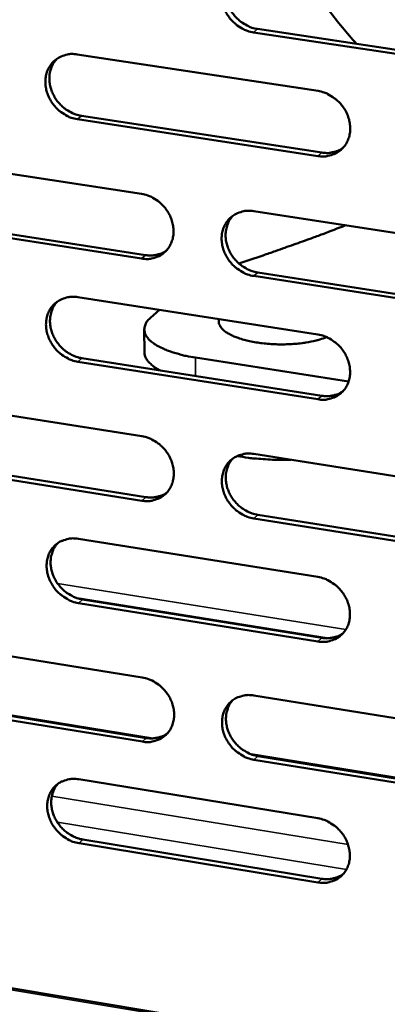
# Model space of a CAD drawing. Units: millimetres. Extents: x 65 to 5840, y 100 to 4100.
# Drawn here: x 5226 to 5258, y 2637 to 2722 of the extents above; entities that cross this region are included whole.
import ezdxf

# ---------------------------------------------------------------- set-up
doc = ezdxf.new("R2010")
doc.units = ezdxf.units.MM
doc.header["$LTSCALE"] = 20
doc.layers.add('Visible (ISO)', color=7, linetype='Continuous', lineweight=50)
doc.layers.add('Visible Narrow (ISO)', color=7, linetype='Continuous', lineweight=35)

msp = doc.modelspace()

# ---------------------------------------------------------------- linework, layer by layer
at = {"layer": 'Visible (ISO)'}
for p, q in [((5396.677, 2609.848), (4557.751, 2749.458)), ((5266.99, 2718.105), (5245.996, 2721.279)), ((5246.339, 2721.576), (5267.329, 2718.404)), ((5230.707, 2719.37), (5251.579, 2716.199)), ((5251.578, 2710.558), (5230.72, 2713.748)), ((5231.066, 2714.046), (5251.919, 2710.858)), ((5215.543, 2710.47), (5236.276, 2707.279)), ((5215.915, 2705.175), (5236.63, 2701.968)), ((5246.003, 2705.782), (5266.961, 2702.556)), ((5236.285, 2701.666), (5215.566, 2704.875)), ((5266.95, 2696.916), (5246.006, 2700.16)), ((5246.348, 2700.463), (5267.287, 2697.221)), ((5230.754, 2698.323), (5251.575, 2695.082)), ((5237.067, 2696.537), (5237.842, 2697.219)), ((5236.522, 2695.534), (5236.525, 2693.531)), ((5254.232, 2691.013), (5240.946, 2693.09)), ((5251.574, 2689.468), (5230.767, 2692.727)), ((5231.112, 2693.031), (5251.915, 2689.774)), ((5215.626, 2689.527), (5236.309, 2686.267)), ((5246.013, 2684.737), (5266.92, 2681.442)), ((5236.318, 2680.68), (5215.648, 2683.959)), ((5215.997, 2684.264), (5236.662, 2680.988)), ((5246.358, 2679.451), (5267.246, 2676.139)), ((5266.91, 2675.828), (5246.016, 2679.142)), ((5230.801, 2677.376), (5251.572, 2674.066)), ((5251.571, 2668.478), (5230.813, 2671.807)), ((5231.158, 2672.116), (5251.911, 2668.79)), ((5215.709, 2668.683), (5236.343, 2665.355)), ((5237.281, 2660.076), (5215.497, 2663.61)), ((5216.079, 2663.453), (5236.695, 2660.108)), ((5246.023, 2663.793), (5266.88, 2660.428)), ((5236.351, 2659.795), (5215.731, 2663.142)), ((5267.798, 2655.126), (5245.779, 2658.698)), ((5266.87, 2654.842), (5246.026, 2658.225)), ((5246.367, 2658.539), (5267.205, 2655.158)), ((5230.847, 2656.529), (5251.569, 2653.15)), ((5231.203, 2651.301), (5251.907, 2647.907)), ((5251.568, 2647.59), (5230.859, 2650.986))]:
    msp.add_line(p, q, dxfattribs=at)
at = {"layer": 'Visible (ISO)', "flags": 128}
for points in [[(5245.996, 2721.279, -0.035157), (5245.454, 2721.407, -0.056098), (5245.134, 2721.548, -0.015492), (5244.585, 2721.889, -0.034679), (5244.357, 2722.066, -0.033464), (5244.024, 2722.404, -0.033473), (5243.739, 2722.783, -0.034628), (5243.514, 2723.19, -0.03405), (5243.343, 2723.63, -0.037388), (5243.242, 2724.066, -0.036431), (5243.206, 2724.523, -0.041191), (5243.238, 2724.95, -0.040248), (5243.342, 2725.375, -0.044732), (5243.506, 2725.754, -0.044179), (5243.737, 2726.103, -0.046114), (5244.021, 2726.397, -0.046092), (5244.354, 2726.635, -0.044298), (5244.598, 2726.75, -0.021427), (5245.131, 2726.919, -0.063822), (5245.479, 2726.968, -0.043483), (5245.993, 2726.928)], [(5244.205, 2726.54, 0.038739), (5243.92, 2726.183, 0.060883), (5243.787, 2725.925, 0.017887), (5243.624, 2725.427, 0.038537), (5243.574, 2725.188, 0.034414), (5243.55, 2724.783, 0.035351), (5243.582, 2724.389, 0.031823), (5243.672, 2723.977, 0.032572), (5243.811, 2723.59, 0.030453), (5244.005, 2723.208, 0.0308), (5244.241, 2722.856, 0.030408), (5244.521, 2722.533, 0.030269), (5244.84, 2722.245, 0.03165), (5245.042, 2722.104, 0.013078), (5245.558, 2721.807, 0.052036), (5245.846, 2721.688, 0.032008), (5246.339, 2721.576)], [(5254.919, 2720.28, -0.009383), (5253.692, 2721.713, -0.009383), (5252.52, 2723.192, -0.00938), (5251.405, 2724.713, -0.00938), (5250.347, 2726.274)], [(5230.72, 2713.748, -0.035098), (5230.181, 2713.876, -0.056055), (5229.863, 2714.016, -0.015452), (5229.318, 2714.357, -0.034611), (5229.09, 2714.533, -0.033335), (5228.759, 2714.87, -0.033355), (5228.476, 2715.248, -0.034491), (5228.251, 2715.653, -0.033909), (5228.081, 2716.091, -0.03728), (5227.98, 2716.525, -0.036305), (5227.943, 2716.98, -0.041159), (5227.975, 2717.405, -0.04019), (5228.077, 2717.828, -0.044813), (5228.239, 2718.205, -0.044242), (5228.468, 2718.552, -0.046289), (5228.749, 2718.845, -0.046258), (5229.079, 2719.081, -0.044471), (5229.323, 2719.195, -0.021537), (5229.851, 2719.363, -0.063972), (5230.197, 2719.41, -0.043632), (5230.707, 2719.37)], [(5228.941, 2718.993, 0.038808), (5228.658, 2718.639, 0.06101), (5228.526, 2718.382, 0.017945), (5228.364, 2717.887, 0.038594), (5228.315, 2717.649, 0.034366), (5228.291, 2717.245, 0.035325), (5228.323, 2716.852, 0.031734), (5228.412, 2716.442, 0.032495), (5228.551, 2716.056, 0.030358), (5228.744, 2715.675, 0.030706), (5228.979, 2715.324, 0.030335), (5229.258, 2715.002, 0.030184), (5229.575, 2714.715, 0.031621), (5229.776, 2714.574, 0.013067), (5230.29, 2714.277, 0.052036), (5230.576, 2714.158, 0.031986), (5231.066, 2714.046)], [(5251.579, 2716.199, -0.035104), (5252.121, 2716.071, -0.056021), (5252.442, 2715.93, -0.015463), (5252.991, 2715.588, -0.034629), (5253.221, 2715.411, -0.033476), (5253.554, 2715.072, -0.033464), (5253.839, 2714.692, -0.03469), (5254.064, 2714.286, -0.034097), (5254.235, 2713.845, -0.037505), (5254.336, 2713.409, -0.036546), (5254.372, 2712.952, -0.041344), (5254.339, 2712.526, -0.04042), (5254.234, 2712.101, -0.044868), (5254.069, 2711.722, -0.044352), (5253.837, 2711.375, -0.046156), (5253.553, 2711.082, -0.046179), (5253.219, 2710.846, -0.044217), (5252.974, 2710.732, -0.021374), (5252.44, 2710.564, -0.063686), (5252.092, 2710.517, -0.043396), (5251.578, 2710.558)], [(5251.919, 2710.858, 0.031855), (5252.318, 2710.82, 0.050052), (5252.573, 2710.837, 0.01262), (5252.893, 2710.899, 0.013373), (5253.191, 2710.973, 0.053107), (5253.411, 2711.061, 0.032833), (5253.738, 2711.261)], [(5236.276, 2707.279, -0.035034), (5236.815, 2707.15, -0.055964), (5237.134, 2707.01, -0.015416), (5237.68, 2706.668, -0.034549), (5237.908, 2706.492, -0.033339), (5238.239, 2706.154, -0.033337), (5238.523, 2705.776, -0.034551), (5238.748, 2705.371, -0.033951), (5238.918, 2704.932, -0.0374), (5239.019, 2704.498, -0.03642), (5239.055, 2704.043, -0.041322), (5239.023, 2703.619, -0.040372), (5238.92, 2703.197, -0.044965), (5238.757, 2702.82, -0.04443), (5238.527, 2702.475, -0.046343), (5238.245, 2702.184, -0.046358), (5237.914, 2701.949, -0.044391), (5237.671, 2701.836, -0.021483), (5237.142, 2701.67, -0.06383), (5236.795, 2701.624, -0.043544), (5236.285, 2701.666)], [(5246.006, 2700.16, -0.034991), (5245.465, 2700.29, -0.055886), (5245.146, 2700.431, -0.015372), (5244.598, 2700.773, -0.034507), (5244.371, 2700.95, -0.033343), (5244.039, 2701.287, -0.033333), (5243.755, 2701.666, -0.034583), (5243.53, 2702.071, -0.033975), (5243.36, 2702.51, -0.037443), (5243.259, 2702.944, -0.036457), (5243.223, 2703.4, -0.041352), (5243.255, 2703.824, -0.040395), (5243.358, 2704.247, -0.044955), (5243.522, 2704.624, -0.044407), (5243.753, 2704.97, -0.046286), (5244.036, 2705.262, -0.046281), (5244.368, 2705.497, -0.04432), (5244.612, 2705.61, -0.02142), (5245.143, 2705.777, -0.063759), (5245.491, 2705.823, -0.043481), (5246.003, 2705.782)], [(5244.196, 2705.386, 0.038573), (5243.918, 2705.03, 0.060709), (5243.79, 2704.773, 0.017755), (5243.633, 2704.278, 0.038366), (5243.587, 2704.041, 0.034183), (5243.567, 2703.639, 0.035137), (5243.602, 2703.249, 0.031564), (5243.694, 2702.842, 0.032328), (5243.834, 2702.459, 0.030173), (5244.029, 2702.081, 0.030531), (5244.265, 2701.733, 0.030106), (5244.544, 2701.414, 0.029975), (5244.861, 2701.129, 0.031327), (5245.06, 2700.989, 0.012848), (5245.574, 2700.694, 0.051611), (5245.859, 2700.576, 0.031684), (5246.348, 2700.463)], [(5253.965, 2704.556, -0.002495), (5251.985, 2703.792, -0.004958), (5250.983, 2703.423, -0.000098), (5249.48, 2702.886, -0.000093), (5247.898, 2702.321, -0.004725), (5246.817, 2701.947, -0.00244), (5244.713, 2701.252)], [(5236.63, 2701.968, 0.031754), (5237.024, 2701.929, 0.049908), (5237.275, 2701.945, 0.012547), (5237.591, 2702.005, 0.013309), (5237.886, 2702.078, 0.053008), (5238.103, 2702.163, 0.032746), (5238.427, 2702.359)], [(5230.767, 2692.727, -0.034932), (5230.229, 2692.857, -0.055842), (5229.912, 2692.998, -0.015333), (5229.367, 2693.34, -0.034439), (5229.141, 2693.515, -0.033216), (5228.811, 2693.852, -0.033216), (5228.528, 2694.229, -0.034447), (5228.304, 2694.633, -0.033835), (5228.134, 2695.07, -0.037335), (5228.034, 2695.502, -0.03633), (5227.997, 2695.955, -0.041319), (5228.028, 2696.377, -0.040336), (5228.13, 2696.799, -0.045036), (5228.291, 2697.173, -0.04447), (5228.52, 2697.517, -0.046462), (5228.801, 2697.808, -0.046448), (5229.13, 2698.041, -0.044493), (5229.373, 2698.154, -0.02153), (5229.9, 2698.319, -0.063907), (5230.246, 2698.365, -0.043629), (5230.754, 2698.323)], [(5228.969, 2697.938, 0.038642), (5228.693, 2697.584, 0.060835), (5228.566, 2697.329, 0.017813), (5228.41, 2696.836, 0.038423), (5228.364, 2696.601, 0.034136), (5228.344, 2696.2, 0.035113), (5228.379, 2695.812, 0.031478), (5228.471, 2695.406, 0.032254), (5228.61, 2695.024, 0.030082), (5228.804, 2694.647, 0.03044), (5229.039, 2694.3, 0.030036), (5229.317, 2693.981, 0.029894), (5229.632, 2693.697, 0.031301), (5229.831, 2693.557, 0.012839), (5230.342, 2693.262, 0.051614), (5230.625, 2693.144, 0.031665), (5231.112, 2693.031)], [(5240.946, 2693.09, -0.012993), (5240.16, 2693.226, -0.022139), (5239.706, 2693.338, -0.002527), (5238.801, 2693.61, -0.012414), (5238.619, 2693.67, -0.019491), (5238.206, 2693.838, -0.016281), (5237.728, 2694.073, -0.028861), (5237.413, 2694.264, -0.024374), (5237.066, 2694.53, -0.044998), (5236.847, 2694.752, -0.042342), (5236.659, 2695.024, -0.064642), (5236.557, 2695.273, -0.0656), (5236.522, 2695.536, -0.065795), (5236.545, 2695.707, -0.031329), (5236.66, 2696.047, -0.076334), (5236.804, 2696.287, -0.058857), (5237.067, 2696.537)], [(5252.331, 2694.859, -0.013794), (5251.734, 2694.651, -0.026629), (5251.417, 2694.568, -0.002895), (5250.536, 2694.392, -0.013396), (5250.344, 2694.36, -0.010534), (5249.738, 2694.29, -0.01123), (5249.167, 2694.248, -0.010204), (5248.555, 2694.23, -0.010308), (5247.948, 2694.237, -0.01076), (5247.36, 2694.268, -0.010305), (5246.748, 2694.327, -0.01239), (5246.215, 2694.402, -0.011218), (5245.631, 2694.513, -0.015707), (5245.178, 2694.625, -0.013392), (5244.655, 2694.787, -0.022159), (5244.296, 2694.927, -0.018037), (5243.87, 2695.134, -0.034854), (5243.602, 2695.301, -0.029881), (5243.317, 2695.535, -0.057667), (5243.178, 2695.696, -0.038971), (5243.023, 2695.97, -0.099212), (5242.981, 2696.141, -0.063322), (5243.004, 2696.416)], [(5251.575, 2695.082, -0.034938), (5252.117, 2694.952, -0.055809), (5252.436, 2694.81, -0.015344), (5252.985, 2694.467, -0.034457), (5253.213, 2694.29, -0.033355), (5253.545, 2693.952, -0.033324), (5253.83, 2693.573, -0.034646), (5254.055, 2693.168, -0.034022), (5254.226, 2692.728, -0.03756), (5254.326, 2692.294, -0.036571), (5254.362, 2691.839, -0.041506), (5254.329, 2691.415, -0.040567), (5254.225, 2690.992, -0.045091), (5254.06, 2690.616, -0.04458), (5253.829, 2690.272, -0.046327), (5253.544, 2689.981, -0.046367), (5253.212, 2689.747, -0.044237), (5252.967, 2689.635, -0.021367), (5252.435, 2689.47, -0.063621), (5252.087, 2689.425, -0.043393), (5251.574, 2689.468)], [(5236.525, 2693.531, 0.043053), (5236.559, 2693.267, 0.071328), (5236.616, 2693.115, 0.021148), (5236.783, 2692.838, 0.041321), (5236.885, 2692.708, 0.02515), (5236.989, 2692.607, 0.008295), (5237.325, 2692.321, 0.037821), (5237.554, 2692.161, 0.025086), (5237.927, 2691.964)], [(5251.915, 2689.774, 0.032352), (5252.318, 2689.733, 0.050637), (5252.577, 2689.75, 0.012966), (5252.901, 2689.814, 0.013778), (5253.202, 2689.889, 0.053879), (5253.424, 2689.979, 0.033394), (5253.753, 2690.183)], [(5236.309, 2686.267, -0.034869), (5236.848, 2686.136, -0.055752), (5237.165, 2685.995, -0.015297), (5237.711, 2685.652, -0.034378), (5237.937, 2685.476, -0.03322), (5238.268, 2685.139, -0.033198), (5238.551, 2684.761, -0.034506), (5238.775, 2684.358, -0.033877), (5238.945, 2683.92, -0.037454), (5239.045, 2683.489, -0.036445), (5239.082, 2683.035, -0.041483), (5239.05, 2682.613, -0.040519), (5238.948, 2682.193, -0.045188), (5238.785, 2681.819, -0.044659), (5238.555, 2681.477, -0.046515), (5238.274, 2681.188, -0.046547), (5237.944, 2680.956, -0.044411), (5237.701, 2680.844, -0.021475), (5237.173, 2680.681, -0.063765), (5236.827, 2680.637, -0.04354), (5236.318, 2680.68)], [(5246.016, 2679.142, -0.034826), (5245.476, 2679.273, -0.055674), (5245.158, 2679.415, -0.015254), (5244.612, 2679.759, -0.034336), (5244.385, 2679.935, -0.033224), (5244.054, 2680.272, -0.033194), (5243.771, 2680.65, -0.034539), (5243.546, 2681.054, -0.033901), (5243.376, 2681.492, -0.037498), (5243.276, 2681.924, -0.036482), (5243.24, 2682.378, -0.041514), (5243.272, 2682.799, -0.040542), (5243.375, 2683.22, -0.045178), (5243.538, 2683.595, -0.044635), (5243.768, 2683.938, -0.046458), (5244.051, 2684.227, -0.04647), (5244.382, 2684.46, -0.044341), (5244.625, 2684.572, -0.021413), (5245.155, 2684.735, -0.063694), (5245.503, 2684.781, -0.043478), (5246.013, 2684.737)], [(5249.232, 2684.23, -0.008387), (5248.193, 2684.215, -0.015595), (5247.634, 2684.233, -0.001081), (5246.826, 2684.287, -0.001139), (5246.06, 2684.342, -0.016428), (5245.542, 2684.397, -0.008606), (5244.559, 2684.552)], [(5244.187, 2684.334, 0.038408), (5243.917, 2683.979, 0.060536), (5243.793, 2683.723, 0.017625), (5243.643, 2683.231, 0.038197), (5243.599, 2682.997, 0.033952), (5243.583, 2682.598, 0.034925), (5243.621, 2682.212, 0.031308), (5243.716, 2681.809, 0.032086), (5243.857, 2681.43, 0.029897), (5244.052, 2681.055, 0.030266), (5244.288, 2680.712, 0.02981), (5244.566, 2680.395, 0.029686), (5244.881, 2680.113, 0.03101), (5245.078, 2679.976, 0.012624), (5245.589, 2679.682, 0.051193), (5245.872, 2679.564, 0.031366), (5246.358, 2679.451)], [(5236.662, 2680.988, 0.032245), (5237.06, 2680.947, 0.050486), (5237.316, 2680.963, 0.012887), (5237.636, 2681.025, 0.013708), (5237.933, 2681.098, 0.053773), (5238.153, 2681.186, 0.033301), (5238.478, 2681.386)], [(5230.813, 2671.807, -0.034767), (5230.276, 2671.938, -0.055631), (5229.961, 2672.079, -0.015215), (5229.417, 2672.422, -0.034269), (5229.191, 2672.598, -0.033097), (5228.862, 2672.934, -0.033078), (5228.58, 2673.311, -0.034403), (5228.357, 2673.713, -0.033762), (5228.187, 2674.149, -0.037389), (5228.087, 2674.579, -0.036355), (5228.05, 2675.031, -0.04148), (5228.081, 2675.451, -0.040483), (5228.182, 2675.87, -0.045259), (5228.344, 2676.242, -0.044698), (5228.572, 2676.583, -0.046634), (5228.852, 2676.871, -0.046637), (5229.18, 2677.102, -0.044513), (5229.423, 2677.213, -0.021522), (5229.948, 2677.375, -0.063841), (5230.294, 2677.42, -0.043625), (5230.801, 2677.376)], [(5228.997, 2676.984, 0.038478), (5228.729, 2676.631, 0.060662), (5228.605, 2676.377, 0.017683), (5228.456, 2675.887, 0.038254), (5228.413, 2675.654, 0.033908), (5228.397, 2675.257, 0.034902), (5228.435, 2674.872, 0.031225), (5228.529, 2674.47, 0.032014), (5228.669, 2674.093, 0.029809), (5228.864, 2673.719, 0.030179), (5229.099, 2673.376, 0.029743), (5229.375, 2673.061, 0.029609), (5229.689, 2672.779, 0.030987), (5229.885, 2672.641, 0.012617), (5230.394, 2672.348, 0.051199), (5230.675, 2672.23, 0.03135), (5231.158, 2672.116)], [(5251.572, 2674.066, -0.034774), (5252.113, 2673.934, -0.055598), (5252.431, 2673.792, -0.015226), (5252.979, 2673.448, -0.034286), (5253.206, 2673.271, -0.033235), (5253.537, 2672.934, -0.033185), (5253.821, 2672.555, -0.034601), (5254.046, 2672.151, -0.033948), (5254.216, 2671.712, -0.037614), (5254.316, 2671.281, -0.036597), (5254.352, 2670.827, -0.041668), (5254.319, 2670.405, -0.040715), (5254.215, 2669.985, -0.045314), (5254.051, 2669.611, -0.044809), (5253.82, 2669.269, -0.046498), (5253.536, 2668.981, -0.046555), (5253.205, 2668.75, -0.044256), (5252.961, 2668.639, -0.021359), (5252.43, 2668.477, -0.063555), (5252.082, 2668.433, -0.043388), (5251.571, 2668.478)], [(5251.911, 2668.79, 0.032837), (5252.319, 2668.748, 0.0512), (5252.581, 2668.765, 0.013305), (5252.909, 2668.829, 0.014178), (5253.212, 2668.906, 0.054635), (5253.437, 2668.998, 0.033944), (5253.766, 2669.206)], [(5236.343, 2665.355, -0.034705), (5236.88, 2665.223, -0.055542), (5237.196, 2665.081, -0.01518), (5237.741, 2664.737, -0.034208), (5237.967, 2664.562, -0.033101), (5238.296, 2664.225, -0.03306), (5238.579, 2663.847, -0.034462), (5238.802, 2663.445, -0.033803), (5238.972, 2663.009, -0.037509), (5239.072, 2662.579, -0.03647), (5239.109, 2662.127, -0.041644), (5239.077, 2661.708, -0.040666), (5238.975, 2661.29, -0.045411), (5238.812, 2660.918, -0.044888), (5238.583, 2660.578, -0.046686), (5238.302, 2660.292, -0.046735), (5237.973, 2660.063, -0.044429), (5237.731, 2659.952, -0.021466), (5237.204, 2659.793, -0.063697), (5236.858, 2659.749, -0.043534), (5236.351, 2659.795)], [(5246.026, 2658.225, -0.034662), (5245.487, 2658.358, -0.055464), (5245.171, 2658.5, -0.015137), (5244.625, 2658.844, -0.034167), (5244.399, 2659.02, -0.033105), (5244.069, 2659.357, -0.033056), (5243.786, 2659.735, -0.034495), (5243.562, 2660.137, -0.033827), (5243.392, 2660.574, -0.037552), (5243.293, 2661.004, -0.036507), (5243.256, 2661.456, -0.041675), (5243.288, 2661.876, -0.040689), (5243.391, 2662.294, -0.045401), (5243.554, 2662.666, -0.044864), (5243.784, 2663.007, -0.046629), (5244.066, 2663.294, -0.046657), (5244.396, 2663.524, -0.044359), (5244.639, 2663.634, -0.021404), (5245.167, 2663.795, -0.063627), (5245.515, 2663.838, -0.043472), (5246.023, 2663.793)], [(5244.18, 2663.384, 0.038245), (5243.917, 2663.028, 0.060366), (5243.797, 2662.775, 0.017497), (5243.653, 2662.285, 0.038029), (5243.612, 2662.053, 0.033724), (5243.6, 2661.658, 0.034714), (5243.641, 2661.276, 0.031055), (5243.738, 2660.876, 0.031846), (5243.88, 2660.502, 0.029625), (5244.076, 2660.131, 0.030004), (5244.311, 2659.791, 0.029519), (5244.588, 2659.478, 0.029402), (5244.901, 2659.198, 0.0307), (5245.096, 2659.063, 0.012405), (5245.605, 2658.77, 0.050782), (5245.885, 2658.653, 0.031054), (5246.367, 2658.539)], [(5236.695, 2660.108, 0.032724), (5237.097, 2660.066, 0.051042), (5237.356, 2660.082, 0.013222), (5237.68, 2660.144, 0.014103), (5237.979, 2660.219, 0.054522), (5238.201, 2660.309, 0.033844), (5238.527, 2660.513)], [(5230.859, 2650.986, -0.034604), (5230.324, 2651.119, -0.055421), (5230.009, 2651.261, -0.015098), (5229.466, 2651.605, -0.0341), (5229.241, 2651.78, -0.032979), (5228.913, 2652.116, -0.032941), (5228.632, 2652.492, -0.034359), (5228.409, 2652.893, -0.033688), (5228.239, 2653.328, -0.037443), (5228.139, 2653.756, -0.036379), (5228.103, 2654.206, -0.041641), (5228.134, 2654.624, -0.040629), (5228.235, 2655.04, -0.045483), (5228.396, 2655.41, -0.044927), (5228.624, 2655.749, -0.046805), (5228.903, 2656.034, -0.046825), (5229.231, 2656.263, -0.044531), (5229.472, 2656.373, -0.021512), (5229.997, 2656.532, -0.063773), (5230.342, 2656.575, -0.043619), (5230.847, 2656.529)], [(5229.027, 2656.131, 0.038315), (5228.764, 2655.778, 0.060492), (5228.645, 2655.526, 0.017555), (5228.502, 2655.039, 0.038087), (5228.462, 2654.808, 0.033681), (5228.45, 2654.414, 0.034692), (5228.49, 2654.033, 0.030974), (5228.587, 2653.635, 0.031777), (5228.728, 2653.261, 0.029541), (5228.923, 2652.892, 0.02992), (5229.158, 2652.552, 0.029455), (5229.433, 2652.24, 0.029328), (5229.745, 2651.961, 0.030679), (5229.939, 2651.825, 0.0124), (5230.445, 2651.533, 0.05079), (5230.723, 2651.416, 0.031041), (5231.203, 2651.301)], [(5251.569, 2653.15, -0.03461), (5252.108, 2653.017, -0.055389), (5252.426, 2652.874, -0.015109), (5252.973, 2652.529, -0.034117), (5253.199, 2652.353, -0.033117), (5253.529, 2652.016, -0.033047), (5253.813, 2651.637, -0.034557), (5254.036, 2651.235, -0.033874), (5254.206, 2650.797, -0.037669), (5254.306, 2650.368, -0.036622), (5254.342, 2649.915, -0.04183), (5254.309, 2649.496, -0.040864), (5254.206, 2649.078, -0.045538), (5254.042, 2648.707, -0.045038), (5253.811, 2648.368, -0.046668), (5253.528, 2648.081, -0.046741), (5253.197, 2647.853, -0.044273), (5252.954, 2647.744, -0.021349), (5252.424, 2647.585, -0.063487), (5252.077, 2647.543, -0.043381), (5251.568, 2647.59)], [(5251.907, 2647.907, 0.033308), (5252.319, 2647.863, 0.051742), (5252.585, 2647.88, 0.013639), (5252.916, 2647.945, 0.014574), (5253.222, 2648.024, 0.055374), (5253.448, 2648.117, 0.034483), (5253.779, 2648.329)]]:
    msp.add_lwpolyline(points, format="xyb", dxfattribs=at)
at = {"layer": 'Visible Narrow (ISO)'}
for p, q in [((5396.674, 2609.694), (4557.377, 2749.389)), ((5245.996, 2721.279), (5246.339, 2721.576)), ((5230.72, 2713.748), (5231.066, 2714.046)), ((5251.578, 2710.558), (5251.919, 2710.858)), ((5236.285, 2701.666), (5236.63, 2701.968)), ((5246.006, 2700.16), (5246.348, 2700.463)), ((5240.947, 2691.491), (5240.946, 2693.09)), ((5230.767, 2692.727), (5231.112, 2693.031)), ((5251.574, 2689.468), (5251.915, 2689.774)), ((5236.318, 2680.68), (5236.662, 2680.988)), ((5246.016, 2679.142), (5246.358, 2679.451)), ((5253.989, 2669.506), (5229.003, 2673.506)), ((5230.518, 2672.294), (5252.555, 2668.763)), ((5230.813, 2671.807), (5231.158, 2672.116)), ((5251.571, 2668.478), (5251.911, 2668.79)), ((5236.351, 2659.795), (5236.695, 2660.108)), ((5246.026, 2658.225), (5246.367, 2658.539)), ((5228.5, 2655.058), (5254.186, 2650.862)), ((5254.037, 2648.699), (5228.98, 2652.802)), ((5230.859, 2650.986), (5231.203, 2651.301)), ((5251.568, 2647.59), (5251.907, 2647.907))]:
    msp.add_line(p, q, dxfattribs=at)

doc.saveas('drawing.dxf')
